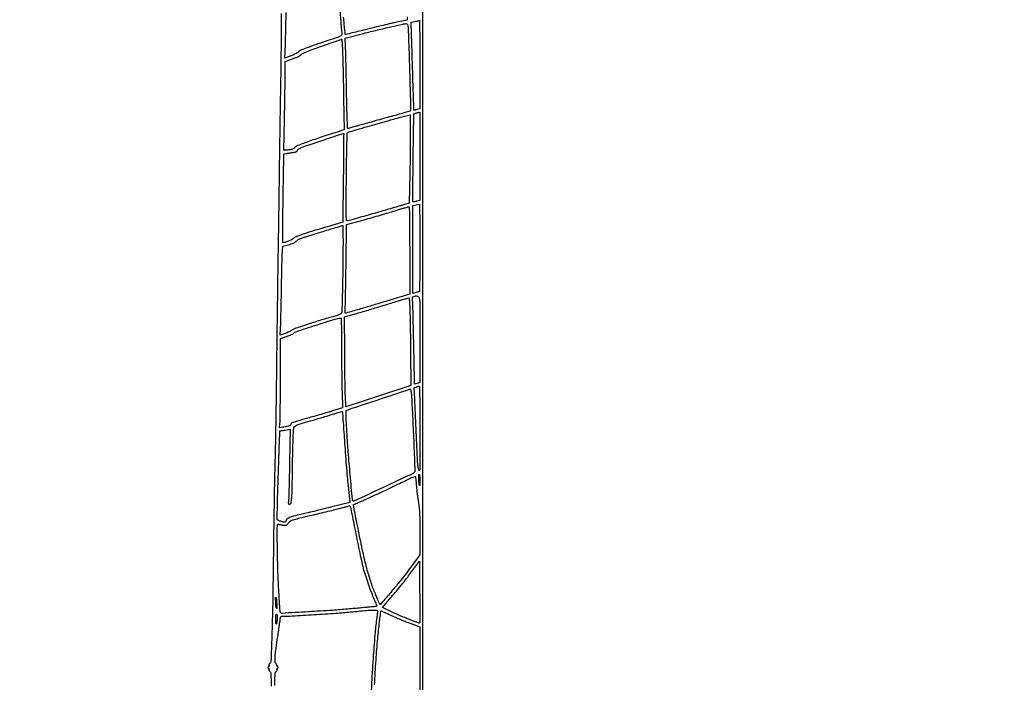
# Model space of a CAD drawing. Extents: x 80 to 960, y 30 to 799.
# Drawn here: x 535 to 641, y 244 to 315 of the extents above; entities that cross this region are included whole.
import ezdxf

# ---------------------------------------------------------------- set-up
doc = ezdxf.new("R2010")
doc.units = 0
doc.header["$MEASUREMENT"] = 0

msp = doc.modelspace()

# ---------------------------------------------------------------- linework, layer by layer
for points in [[(956.9875, 706.624061, 0.000001), (886.414439, 747.38718, 0.000002), (816.029933, 788.04087, 0.030297)], [(808.897653, 684.6678, 0.000003), (807.864844, 609.352397, 0.000031), (807.444969, 578.580328, 0.000069)], [(578.519467, 751.850747, 0.000002), (578.494668, 798.412502, 0.398562)], [(578.579426, 239.064732), (578.558263, 518.779757, 0.000011), (578.542353, 681.366139, 0.000102)], [(953.3728, 636.699426, 0.000009), (952.849455, 602.6904, -0.000006), (951.664339, 525.649679, -0.000364)], [(958.137061, 250.115505, 0.000003), (958.158409, 297.777772, 0.000092)], [(951.328962, 661.2336, 0.000004), (951.05288, 643.124832, 0.000002), (950.710679, 620.659969, 0.000002), (950.360741, 597.673629, 0.000003), (950.058691, 577.818, -0.000024)], [(810.70581, 754.913692, -0.000003), (811.0912, 782.296916, -0.012933)], [(949.705106, 532.610496, 0.000004), (950.040336, 554.607134, 0.000005), (950.438034, 580.733931, 0.000004), (950.86125, 608.5701, -0.000005), (951.278379, 636.001668, -0.000007), (951.657435, 660.889384, -0.000005), (951.975926, 681.768136, -0.000073)], [(954.222588, 691.697889, 0.000005), (953.827817, 666.180748, 0.000014)], [(958.175266, 362.82486, 0.000019), (958.1796, 477.522144)], [(568.42268, 595.7109, -0.000016), (567.550501, 544.209823, -0.000368)], [(563.27404, 315.981, -0.001678), (563.26692, 314.245905, -0.000827), (563.246816, 312.039962, -0.00082), (563.218401, 309.750009, -0.001197), (563.185224, 307.7325, 0.000535), (563.148842, 305.685147, 0.00034), (563.110643, 303.300782, 0.000341), (563.076337, 300.960562, 0.000633), (563.052191, 299.061, -0.00049), (563.028481, 297.152906, -0.000258), (562.995498, 294.783941, -0.000257), (562.959233, 292.358824, -0.000397), (562.925145, 290.2626, 0.000642), (562.888577, 287.943836, 0.000252), (562.843886, 284.747209, 0.00025), (562.799032, 281.290668, 0.000311), (562.760975, 278.0802, -0.000649), (562.722259, 274.990383, -0.000648), (562.675486, 271.897791, -0.000633), (562.627706, 269.196243, -0.002554), (562.588032, 267.5475, 0.002437), (562.548699, 265.9287, 0.000664), (562.502425, 263.371168, 0.000671), (562.457686, 260.470113, 0.000699), (562.421379, 257.607, -0.001349), (562.346138, 252.225793, -0.004376), (562.25534, 248.656258, -0.001521), (562.155551, 245.976844, -0.228654), (562.014624, 245.712533, 0.06994), (561.970498, 245.669658, 0.08059), (561.942426, 245.618185, 0.091881), (561.934312, 245.566327, 0.132145), (561.947568, 245.522034, -0.069143), (561.964021, 245.484742, -0.143539), (561.963779, 245.453221, -0.190203), (561.947372, 245.432458, -0.1323), (561.918193, 245.4246, 0.140337), (561.884028, 245.414818, 0.099915), (561.854918, 245.387323, 0.085131), (561.835313, 245.346203, 0.06887), (561.8286, 245.2977, 0.06887), (561.835313, 245.249197, 0.085131), (561.854918, 245.208077, 0.099915), (561.884028, 245.180582, 0.140337), (561.918193, 245.1708, -0.1323), (561.947372, 245.162942, -0.190203), (561.963779, 245.142179, -0.143539), (561.964021, 245.110658, -0.069143), (561.947568, 245.073366, 0.158799), (561.936413, 245.027505, 0.087494), (561.950889, 244.971027, 0.071994), (561.988213, 244.912692, 0.056684), (562.043433, 244.861801, -0.230927), (562.148741, 244.662226, -0.003374), (562.182868, 243.29099, -0.003416)], [(569.566987, 316.679691, -0.005077), (569.696132, 315.1773, 0.001398), (569.733002, 314.707929, 0.001807), (569.769602, 314.277368, 0.001365), (569.802566, 313.916711, 0.016056), (569.820274, 313.7769, -0.123559), (569.808793, 313.646434, -0.167953), (569.736282, 313.554238, -0.056825), (569.557584, 313.466142, -0.004928), (569.077605, 313.299247, 0.001139), (566.986913, 312.589999, 0.007334), (565.936558, 312.21371, 0.010425), (565.305588, 311.962042, 0.1138), (565.0857, 311.802728, -0.073688), (564.980986, 311.713357, -0.0178), (564.783149, 311.599081, -0.017884), (564.544313, 311.482989, -0.016911), (564.293339, 311.381912), (563.670178, 311.155115), (563.721572, 312.658607, 0.002384), (563.744881, 313.45118, 0.000677), (563.773571, 314.683435, 0.000682), (563.802185, 316.074986, 0.000722)], [(576.887124, 315.597962), (576.8874, 315.257225), (575.89335, 315.057856, 0.00672), (575.3622, 314.943881, 0.001754), (574.512492, 314.746429, 0.001783), (573.546078, 314.514639, 0.001823), (572.588458, 314.277643, -0.000594), (571.698099, 314.054971, -0.000954), (570.938199, 313.867423, -0.00015), (570.264175, 313.702648, -0.059937), (570.215567, 313.6968, -0.380537), (570.188367, 313.721007, -0.001046), (570.127701, 314.24974, -0.005096), (570.065533, 314.857387, -0.003069), (570.00358, 315.57915, 0.004177)], [(562.59, 243.347013, -0.002626), (562.594342, 244.173797, -0.019643), (562.613856, 244.565459, -0.040799), (562.651337, 244.783004, -0.242656), (562.725678, 244.866362, 0.087147), (562.775205, 244.896068, 0.100703), (562.808722, 244.939617, 0.104681), (562.821753, 244.99138, 0.101451), (562.812933, 245.044613, -0.056289), (562.800392, 245.09293, -0.100624), (562.802806, 245.133733, -0.147495), (562.81931, 245.160499, -0.183359), (562.846455, 245.1708, 0.152681), (562.877707, 245.180571, 0.098158), (562.904329, 245.208077, 0.08088), (562.922289, 245.249179, 0.062722), (562.9284, 245.2977, 0.06887), (562.921687, 245.346203, 0.085131), (562.902082, 245.387323, 0.099915), (562.872972, 245.414818, 0.140337), (562.838807, 245.4246, -0.09272), (562.808161, 245.430332, -0.171182), (562.789151, 245.446635, -0.174428), (562.784781, 245.471003, -0.096707), (562.795576, 245.499614, 0.165938), (562.803912, 245.53609, 0.078442), (562.791315, 245.583303, 0.064546), (562.760725, 245.633623, 0.050777), (562.715969, 245.679173, -0.199988), (562.611828, 245.877605, -0.03454), (562.603382, 246.31097, -0.020294), (562.667487, 247.020148, -0.003884), (562.846028, 248.301, 0.000366), (562.947675, 248.994494, 0.000446), (563.041783, 249.643893, 0.000373), (563.120055, 250.190315, 0.003136), (563.153646, 250.43715, -0.013197), (563.191612, 250.679527, -0.114772), (563.234829, 250.778877, -0.187511), (563.308664, 250.825293, -0.047662), (563.452128, 250.839, 0.014172), (564.467836, 250.867795, 0.001538), (566.807271, 251.007765, 0.002001), (569.171358, 251.166009, 0.006317), (570.7539, 251.298415, -0.001595), (572.48819, 251.460022, -0.016492), (573.204949, 251.500738, -0.040579), (573.574768, 251.479506, -0.377446), (573.670924, 251.36775, -0.022704), (573.665932, 251.279826, -0.003299), (573.646485, 251.101657, -0.00373), (573.620515, 250.891192, -0.003187), (573.590081, 250.6698, 0.014139), (573.407415, 249.084357, 0.00396), (573.21175, 246.597369, 0.003758), (573.02381, 243.621823, 0.002887), (572.861758, 240.36975, -0.005037)], [(573.344998, 243.410282, -0.004037), (573.511248, 246.107432, -0.004587), (573.693503, 248.415228, -0.009007), (573.888376, 250.2468, 0.001176), (573.934888, 250.627227, 0.001682), (573.974223, 250.964975, 0.00091), (574.006019, 251.250879, 0.025642), (574.010324, 251.32545, -0.02643), (574.012727, 251.365971, -0.041636), (574.019486, 251.400136, -0.050603), (574.02911, 251.424255, -0.279456), (574.040566, 251.4312, -0.107732), (574.063012, 251.426307, -0.000254), (574.369615, 251.285775, -0.00164), (574.714899, 251.125927, -0.001018), (575.119216, 250.936135, 0.007294), (575.596094, 250.719543, 0.004456), (576.164809, 250.477195, 0.004465), (576.732633, 250.247108, 0.007905), (577.2055, 250.068985), (578.242701, 249.6969), (578.237167, 244.227203), (578.231634, 238.757505)]]:
    msp.add_lwpolyline(points, format="xyb")
for points in [[(576.997426, 313.71795, -0.002997), (577.082237, 311.464738, -0.001495), (577.163971, 308.611496, -0.000089), (577.242513, 305.528551, -0.205494), (577.209628, 305.446228, -0.125113), (577.163881, 305.419025, -0.000617), (576.643687, 305.265887, -0.002761), (576.049129, 305.095213, -0.001738), (575.352813, 304.902094, 0.000927), (574.551885, 304.68136, 0.000622), (573.637006, 304.426169, 0.000626), (572.751595, 304.176813, 0.001238), (572.049415, 303.976231, -0.001286), (571.470316, 303.810869, -0.001999), (570.969931, 303.671533, -0.000574), (570.534109, 303.552588, -0.066419), (570.475743, 303.5448, -0.401267), (570.442258, 303.57683, -0.000668), (570.404455, 304.454071, -0.003941), (570.369846, 305.47611, -0.002112), (570.342391, 306.73845, 0.000609), (570.31715, 308.085235, 0.000535), (570.287584, 309.49099, 0.000538), (570.258184, 310.759342, 0.001622), (570.234403, 311.6241), (570.182378, 313.3161), (572.155518, 313.818207, -0.002911), (573.660906, 314.191966, -0.003277), (575.112264, 314.533298, -0.001906), (576.385218, 314.818782, -0.040368), (576.768979, 314.871342, -0.222336), (576.869805, 314.830822, -0.139794), (576.928755, 314.715719, -0.035472), (576.961605, 314.453487, -0.002523)], [(578.241, 310.443677), (578.241, 305.667753), (577.928507, 305.58147, -0.006208), (577.807812, 305.549751, -0.009995), (577.704148, 305.526071, -0.004132), (577.616403, 305.508619, -0.302477), (577.603553, 305.514043, -0.138637), (577.598156, 305.530981, -0.000022), (577.565178, 306.533836, -0.000538), (577.529913, 307.644097, -0.000325), (577.490415, 308.9592, 0.000351), (577.448046, 310.36747, 0.000359), (577.403997, 311.765582, 0.000347), (577.364026, 312.979791, 0.001499), (577.337601, 313.701442), (577.285464, 315.017384), (577.699782, 315.106842, -0.000437), (577.863104, 315.141957, -0.000589), (578.011033, 315.173445, -0.0004), (578.135229, 315.199624, -0.006343), (578.17755, 315.207951, -0.464183), (578.203583, 315.18657, -0.000178), (578.222362, 313.81325, -0.002084), (578.236442, 312.274213, -0.001245)], [(569.894163, 311.72985, -0.002865), (569.918588, 310.947361, -0.000747), (569.948752, 309.689667, -0.000759), (569.978806, 308.256611, -0.000776), (570.004275, 306.833845), (570.060461, 303.397191), (569.772681, 303.308308, 0.004524), (567.876061, 302.70367, 0.007755), (566.307148, 302.160717, 0.004958), (565.052084, 301.69032, 0.111525), (564.732501, 301.476043, -0.06321), (564.620473, 301.384236, -0.048554), (564.478827, 301.313484, -0.039497), (564.298914, 301.260333, -0.021005), (564.069728, 301.221864, -0.005956), (563.884572, 301.200967, -0.009342), (563.724915, 301.187879, -0.004016), (563.589906, 301.180436, -0.238899), (563.568218, 301.190173, -0.175385), (563.55922, 301.216222, -0.000098), (563.571677, 302.05498, -0.001251), (563.588083, 302.98982, -0.000761), (563.611923, 304.0947, 0.00113), (563.637786, 305.335853, 0.000876), (563.660527, 306.687468, 0.000885), (563.677306, 307.948775, 0.002135), (563.684082, 308.881946), (563.6898, 310.792792), (564.495882, 311.070646, 0.011426), (564.841094, 311.198537, 0.019813), (565.120629, 311.322453, 0.021778), (565.3293, 311.436569, 0.104915), (565.427486, 311.5286, -0.133608), (565.564213, 311.642942, -0.010143), (566.010135, 311.837043, -0.010203), (566.661072, 312.089408, -0.003199), (567.645854, 312.441146, -0.000397), (568.451845, 312.722506, -0.00064), (569.13884, 312.960729, -0.00009), (569.749835, 313.171599, -0.044938), (569.789469, 313.181396, -0.436545), (569.810873, 313.164415, -0.001219), (569.841165, 312.758224, -0.005492), (569.869838, 312.288894, -0.003275)], [(578.241, 300.544761), (578.241, 295.768122), (577.89406, 295.674701, -0.013791), (577.757991, 295.642057, -0.020054), (577.636307, 295.621449, -0.016165), (577.537231, 295.611974, -0.215342), (577.503796, 295.624604, -0.199852), (577.486341, 295.66696, -0.000115), (577.491644, 297.046495, -0.001428), (577.502306, 298.585143, -0.000868), (577.523267, 300.404246), (577.586062, 305.140562), (577.892381, 305.222237, 0.000882), (578.0113, 305.25417, 0.001325), (578.114932, 305.282489, 0.000524), (578.203799, 305.307127, 0.030137), (578.21985, 305.312656, -0.532839), (578.228558, 305.306862, -0.000021), (578.234787, 303.915694, -0.000694), (578.239481, 302.375772, -0.000415)], [(577.161717, 298.732205), (577.0989, 295.484711), (575.8722, 295.114816, -0.002495), (574.248134, 294.633929, -0.001758), (572.4176, 294.108803, -0.00033), (570.57153, 293.587553, -0.068741), (570.386544, 293.562, -0.403958), (570.311458, 293.634492, -0.004757), (570.292227, 294.384777, -0.005829), (570.286775, 295.609219, -0.0007), (570.310026, 298.310921, -0.001083), (570.33719, 300.542163, -0.003854), (570.368708, 301.97134, -0.001201), (570.402839, 303.032249, -0.250729), (570.453147, 303.118924, -0.068483), (570.610541, 303.188613, -0.000187), (572.860643, 303.834898, -0.001283), (574.916311, 304.418801, -0.004075), (576.2952, 304.794546), (577.1835, 305.028846), (577.204017, 303.504273, -0.004321), (577.207867, 302.704684, -0.001259), (577.200054, 301.473592, -0.001265), (577.184259, 300.087342, -0.001354)], [(569.973851, 298.201897), (569.923484, 293.41241), (568.265992, 292.926518, 0.002271), (566.521957, 292.406641, 0.010155), (565.507575, 292.076605, 0.014816), (564.864995, 291.831432, 0.088551), (564.56454, 291.638524, -0.07235), (564.376343, 291.508952, -0.019238), (564.042815, 291.359992, -0.019635), (563.696461, 291.236575, -0.063987), (563.45715, 291.194204, -0.430382), (563.431685, 291.21867, -0.000057), (563.449872, 293.625001, -0.001372), (563.474376, 295.977322, -0.001696), (563.510659, 298.169042), (563.5629, 300.787984), (563.859, 300.84581, -0.005228), (564.001473, 300.87209, -0.002353), (564.189, 300.90375, -0.002329), (564.387406, 300.935338, -0.003173), (564.566604, 300.961849, 0.019328), (564.765061, 300.997795, 0.057727), (564.895267, 301.042855, 0.090627), (564.976462, 301.101961, 0.126927), (565.01993, 301.179986, -0.14144), (565.06681, 301.258766, -0.043515), (565.176632, 301.345062, -0.035242), (565.33515, 301.433436, -0.019622), (565.539025, 301.519366, -0.008503), (566.293668, 301.788558, -0.000961), (568.01464, 302.365974, -0.000053), (569.969798, 303.017558, -0.284034), (570.006774, 303.008826, -0.200674), (570.013849, 302.991582, -0.000018), (570.004298, 301.589595, -0.000572), (569.991909, 300.039619, -0.000345)], [(577.1412, 290.353203), (577.1412, 285.621606), (576.65475, 285.484102, 0.003306), (576.366886, 285.400672, 0.000494), (575.789318, 285.228512, 0.000555), (575.107559, 285.023735, 0.000479), (574.3917, 284.8071, -0.001476), (573.069994, 284.409997, -0.001253), (571.671882, 283.998245, -0.00017), (570.282252, 283.593285, -0.070924), (570.183455, 283.5792, -0.411613), (570.170423, 283.592116, -0.002281), (570.169592, 283.784223, -0.007551), (570.173048, 284.00952, -0.004518), (570.183619, 284.27715, 0.006882), (570.199506, 284.734106, 0.00052), (570.224207, 285.97231, 0.000718), (570.250016, 287.449376, 0.000546), (570.274204, 289.067806), (570.3309, 293.160512), (572.2344, 293.687832, 0.001807), (573.065201, 293.921222, 0.00131), (573.988793, 294.186901, 0.001323), (574.864486, 294.443802, 0.002891), (575.5338, 294.646298, -0.001768), (576.076398, 294.811789, -0.002661), (576.550718, 294.951875, -0.001059), (576.958387, 295.068986, -0.060788), (577.03545, 295.081122, -0.41541), (577.095517, 295.024863, -0.00208), (577.119594, 294.117315, -0.004701), (577.136872, 292.784355, -0.00089)], [(578.221168, 288.304954), (578.1987, 285.924308), (577.83915, 285.818179), (577.4796, 285.712051), (577.4796, 290.471005), (577.4796, 295.22996), (577.83915, 295.305841), (578.1987, 295.381722), (578.221168, 293.033661, -0.001513), (578.228175, 291.962512, -0.000879), (578.230435, 290.676028, -0.000878), (578.22817, 289.386449, -0.001481)], [(569.919872, 288.444516, -0.001457), (569.892334, 286.663414, -0.002281), (569.857192, 285.131365, -0.000604), (569.818834, 283.795393, -0.083546), (569.787714, 283.639158, -0.129982), (569.707875, 283.527759, -0.064812), (569.559888, 283.434772, -0.033742), (569.305024, 283.337645, -0.006753), (568.837747, 283.20169, 0.00667), (567.444172, 282.796477, 0.00598), (566.009968, 282.339799, 0.002576), (564.687438, 281.893616, 0.101741), (564.423295, 281.737672, -0.057203), (564.31752, 281.661867, -0.015662), (564.134874, 281.567656, -0.01562), (563.919621, 281.473164, -0.0157), (563.699249, 281.392467), (563.158798, 281.213592), (563.211542, 282.544446, 0.003249), (563.234885, 283.249134, 0.000903), (563.262308, 284.354155, 0.000911), (563.28881, 285.605059, 0.000956), (563.310296, 286.8363, -0.001173), (563.331258, 288.008366, -0.00153), (563.356233, 289.080575, -0.00113), (563.381947, 289.979104, -0.014181), (563.402066, 290.318386), (563.447826, 290.839472), (564.055263, 290.985081, 0.016268), (564.344666, 291.064492, 0.031348), (564.569267, 291.149806, 0.039105), (564.743055, 291.245619, 0.058563), (564.875582, 291.357023, -0.063875), (565.010914, 291.468362, -0.026192), (565.21904, 291.584366, -0.022335), (565.485748, 291.700747, -0.014094), (565.806182, 291.813593, -0.003581), (566.714724, 292.097882, -0.000954), (568.166195, 292.537642, -0.000166), (569.76006, 293.016647, -0.044377), (569.900506, 293.045543, -0.44636), (569.934463, 293.015432, -0.000379), (569.940579, 291.784411, -0.002845), (569.93842, 290.326062, -0.001344)], [(577.235978, 279.394466), (577.2681, 275.759632), (573.7572, 274.605696), (570.2463, 273.451761), (570.193481, 274.64503, -0.006569), (570.172323, 275.3252, -0.001236), (570.153055, 276.569287, -0.001322), (570.137977, 278.022976, -0.00121), (570.130031, 279.520035), (570.1194, 283.20177), (570.85965, 283.401696, 0.004315), (571.260126, 283.513574, 0.001059), (571.916753, 283.704642, 0.001085), (572.66814, 283.926782, 0.001084), (573.4188, 284.152253, -0.000409), (574.183424, 284.383043, -0.000367), (574.976762, 284.621157, -0.000367), (575.689223, 284.833858, -0.001153), (576.1683, 284.975299), (577.0989, 285.247714), (577.151378, 284.138507, -0.00627), (577.173653, 283.497517, -0.001092), (577.197877, 282.287397, -0.001186), (577.219831, 280.86741, -0.001063)], [(578.241, 280.801594), (578.241, 276.078189), (577.954762, 275.99034), (577.668524, 275.902491), (577.615687, 278.704495, 0.000454), (577.591713, 279.917374, 0.000346), (577.563328, 281.245768, 0.00035), (577.534987, 282.490967, 0.000822), (577.511641, 283.420905), (577.460431, 285.33531), (577.702666, 285.423476, -0.209155), (578.021941, 285.403239, -0.249804), (578.191493, 285.158329, -0.028348), (578.236333, 284.402705, -0.000648)], [(569.781222, 279.92025, 0.001518), (569.785358, 278.588687, 0.00132), (569.79761, 277.193657, 0.001328), (569.815382, 275.931279, 0.003914), (569.836699, 275.06353), (569.891954, 273.358159), (568.800127, 273.015867, -0.003214), (568.271744, 272.853939, -0.001407), (567.569276, 272.645743, -0.001392), (566.822285, 272.428893, -0.001862), (566.1432, 272.236538, 0.001993), (565.023339, 271.919012, 0.020937), (564.571497, 271.768202, 0.056645), (564.349129, 271.653231, 0.250142), (564.282, 271.527445, -0.235445), (564.243673, 271.450565, -0.085723), (564.132336, 271.39333, -0.033698), (563.911108, 271.340027, -0.004667), (563.444335, 271.264827), (563.07197, 271.208397), (563.127085, 271.610506, 0.030394), (563.14916, 271.902544, 0.000814), (563.16601, 273.193677, 0.001696), (563.178201, 274.711537, 0.00116), (563.1822, 276.43536), (563.1822, 280.858105), (563.852653, 281.081386, 0.011032), (564.116876, 281.175906, 0.013998), (564.356219, 281.275298, 0.012017), (564.550419, 281.368061, 0.102459), (564.625435, 281.427966, -0.141196), (564.844809, 281.577255, -0.000975), (567.025139, 282.287828, -0.00212), (569.101136, 282.950213, -0.055519), (569.67525, 283.062827, -0.423289), (569.733915, 283.011574, -0.004544), (569.759244, 282.420085, -0.007045), (569.776716, 281.529606, -0.001365)], [(578.241, 271.147993, -0.001747), (578.225186, 266.62309, -0.91486), (578.113774, 266.613948, -0.031471), (577.971025, 267.932743, -0.000699), (577.69261, 274.328494), (577.642162, 275.525887), (577.878131, 275.611965, -0.005626), (577.973128, 275.645412, -0.006717), (578.063423, 275.674719, -0.005869), (578.140041, 275.697472, -0.043041), (578.17755, 275.704721, -0.440881), (578.203578, 275.681633, -0.000192), (578.222362, 274.368937, -0.002178), (578.236441, 272.897377, -0.001303)], [(577.340252, 274.59045, -0.002783), (577.466297, 272.200545, -0.001762), (577.587931, 269.412641, -0.000117), (577.704722, 266.482983, -0.22245), (577.668782, 266.397539, -0.074053), (577.324685, 266.168626, -0.000569), (574.279267, 264.74214, -0.000175), (571.114883, 263.265666, -0.344935), (571.013209, 263.289268, -0.148514), (570.957384, 263.427619, -0.000234), (570.720252, 266.10989, -0.002124), (570.511714, 268.602634, -0.004684), (570.378375, 270.5085, -0.001925), (570.309091, 271.730631, -0.007545), (570.28062, 272.485653, -0.004383), (570.273285, 273.015835, -0.302754), (570.320093, 273.086831, -0.019915), (570.654314, 273.212676, -0.000116), (573.812778, 274.259562, -0.000041), (577.070877, 275.338341, -0.057971), (577.196755, 275.364363, -0.356386), (577.243061, 275.332909, -0.026529), (577.281447, 275.173552, -0.023034), (577.314513, 274.934193, -0.008239)], [(570.090654, 269.853276, 0.002118), (570.180578, 268.544608, 0.001742), (570.287349, 267.148473, 0.001759), (570.394401, 265.866784, 0.004677), (570.482626, 264.952534), (570.676892, 263.118968), (568.600396, 262.606005, -0.000953), (567.722652, 262.390947, -0.000829), (566.802392, 262.168947, -0.000834), (565.969039, 261.970843, -0.002462), (565.39546, 261.838479, 0.009687), (564.605274, 261.644062, 0.03769), (564.130068, 261.478117, 0.068313), (563.861156, 261.314086, 0.225367), (563.7744, 261.131385, -0.247393), (563.726347, 261.04021, -0.160133), (563.609265, 261.006145, -0.066114), (563.398387, 261.041579, -0.016392), (563.066384, 261.155778), (562.823667, 261.248267), (562.866779, 263.128883, -0.002245), (562.913706, 264.840432, -0.00056), (563.006072, 267.63653, -0.000019), (563.114647, 270.81175, -0.146801), (563.130834, 270.859673, -0.198051), (563.140528, 270.865785, -0.000548), (563.29573, 270.892484, -0.003134), (563.471945, 270.921463, -0.001936), (563.67945, 270.953431), (564.219, 271.034415), (564.163124, 267.472058, -0.001033), (564.138271, 266.072034, -0.001419), (564.109751, 264.813248, -0.000904), (564.080861, 263.755221, -0.016984), (564.059894, 263.42325, 0.007383), (564.035822, 263.131321, 0.078395), (564.04639, 263.012837, 0.22296), (564.091675, 262.957313, 0.11244), (564.181741, 262.9368, 0.359936), (564.333897, 263.062636, 0.029757), (564.405131, 263.610464, 0.012803), (564.452058, 264.671429, 0.001034), (564.498205, 267.4629, -0.001731), (564.526382, 269.0349, -0.00439), (564.560828, 270.17656, -0.00268), (564.599116, 271.040206, -0.087699), (564.645497, 271.243214, -0.140721), (564.762149, 271.387713, -0.05846), (564.984901, 271.508027, -0.023119), (565.405198, 271.653031, -0.002489), (566.394051, 271.93846, 0.001603), (567.091914, 272.138556, 0.001392), (567.822173, 272.352682, 0.0014), (568.482212, 272.550227, 0.004115), (568.935, 272.691203, -0.003711), (569.278042, 272.798314, -0.005942), (569.572591, 272.88408, -0.001693), (569.828237, 272.954301, -0.23845), (569.858124, 272.948134, -0.208854), (569.873552, 272.919026, -0.000148), (569.940794, 272.027601, -0.001651), (570.012345, 271.031269, -0.001005)], [(577.85689, 265.032473, 0.008036), (577.891639, 264.629838, 0.004283), (577.946882, 264.132971, 0.004262), (578.011999, 263.626299, 0.006621), (578.077663, 263.1906, -0.015338), (578.158373, 262.583422, -0.013301), (578.206427, 261.942856, -0.00914), (578.231363, 261.111849, -0.002744), (578.239246, 259.846239), (578.241, 257.474778), (577.255339, 256.123839, -0.006189), (576.623683, 255.280229, -0.006731), (575.988487, 254.476066, -0.005512), (575.232506, 253.565732, -0.00241), (574.210864, 252.374414), (573.945427, 252.067896), (573.818217, 252.362898, -0.000145), (573.752399, 252.515652, -0.000045), (573.653596, 252.745202, -0.000045), (573.543232, 253.001737, -0.00005), (573.43644, 253.2501, -0.021366), (572.987882, 254.430121, -0.013947), (572.567608, 255.825038, -0.011231), (572.144007, 257.539042, -0.005678), (571.683573, 259.715593, -0.000649), (571.442602, 260.930433, -0.001079), (571.243045, 261.955019, -0.000049), (571.065233, 262.879058, -0.323225), (571.071793, 262.893165, -0.024139), (571.088714, 262.901591, -0.000026), (571.459045, 263.064184, -0.000253), (571.873302, 263.245785, -0.000156), (572.3613, 263.459238, 0.004509), (572.987544, 263.73968, 0.001741), (573.851118, 264.139437, 0.001724), (574.784394, 264.57934, 0.002129), (575.651022, 264.996019, -0.00257), (576.430209, 265.369811, -0.004173), (577.096398, 265.678414, -0.000828), (577.683224, 265.943157, -0.248887), (577.733844, 265.939825, -0.219412), (577.760484, 265.899626, -0.004619), (577.795605, 265.657459, -0.009834), (577.829041, 265.368299, -0.006358)], [(578.241, 265.5453, -0.004818), (578.238783, 265.315186, -0.008787), (578.231863, 265.127455, -0.004682), (578.222346, 264.978445, -0.664293), (578.209895, 264.97425, -0.166853), (578.160155, 265.094447, -0.006139), (578.135479, 265.593335, -0.004165), (578.120725, 266.105243, -0.420226), (578.166142, 266.1516, -0.363026), (578.195784, 266.126812, -0.013756), (578.21901, 265.973499, -0.019124), (578.235611, 265.777753, -0.011591)], [(570.753852, 262.57725, -0.008656), (570.785518, 262.433757, -0.000124), (570.959307, 261.574834, -0.000344), (571.159979, 260.578249, -0.000227), (571.389413, 259.43207, 0.002168), (571.631304, 258.247577, 0.00258), (571.87014, 257.132174, 0.002234), (572.080603, 256.193509, 0.016676), (572.197299, 255.75197, 0.007041), (572.46475, 254.904855, 0.005689), (572.77501, 254.002806, 0.005756), (573.080556, 253.17646, 0.014655), (573.326479, 252.586564, -0.003875), (573.426683, 252.360077, -0.005649), (573.511178, 252.158822, -0.002949), (573.579628, 251.987592, -0.093874), (573.588, 251.943395, -0.356761), (573.565573, 251.915963, -0.007691), (573.382977, 251.881854, -0.014065), (573.15764, 251.849831, -0.008575), (572.89005, 251.824093, 0.002311), (572.511345, 251.792451, 0.000565), (571.887672, 251.736727, 0.000579), (571.172967, 251.671221, 0.000577), (570.4578, 251.604005, -0.007351), (568.815567, 251.472075, -0.002021), (566.227115, 251.312892, -0.000171), (563.332264, 251.147607, -0.221658), (563.229043, 251.188784, -0.175375), (563.138774, 251.397764, -0.001122), (563.019115, 253.448566, -0.004861), (562.920333, 255.579853, -0.005378), (562.867039, 257.642025, -0.000741), (562.839083, 259.697622, -0.011638), (562.846915, 260.399539, -0.034483), (562.881849, 260.736278, -0.472276), (562.975455, 260.789382, 0.030142), (563.058882, 260.763012, 0.008944), (563.189267, 260.73276, 0.008939), (563.337304, 260.703948, 0.009532), (563.483146, 260.681118, 0.026549), (563.714796, 260.661817, 0.1311), (563.841167, 260.691495, 0.093364), (563.956816, 260.784552, 0.00999), (564.17628, 261.052061, -0.13066), (564.333304, 261.16992, -0.02274), (564.685983, 261.294101, -0.013898), (565.270182, 261.452821, -0.002572), (566.3547, 261.709441, 0.001314), (567.212694, 261.910182, 0.001138), (568.111736, 262.125183, 0.001145), (568.925277, 262.323668, 0.003351), (569.4849, 262.465547, -0.000671), (569.91089, 262.57598, -0.001032), (570.279799, 262.670276, -0.000323), (570.599955, 262.751187, -0.030828), (570.646538, 262.759916, -0.241868), (570.673424, 262.750072, -0.053553), (570.70357, 262.709428, -0.044316), (570.731925, 262.6496, -0.029886)], [(578.213076, 250.106076, -0.297881), (578.114135, 250.085362, -0.001436), (577.107053, 250.48238, -0.006767), (576.115668, 250.892126, -0.010285), (575.266823, 251.277352), (574.196147, 251.790062), (575.337111, 253.112281, 0.005704), (575.836674, 253.704736, 0.00381), (576.395634, 254.393821, 0.003836), (576.927398, 255.070261, 0.00752), (577.338387, 255.618236), (578.1987, 256.801972), (578.220844, 253.46898, -0.000846), (578.227182, 252.188899, -0.001392), (578.227696, 251.106268, -0.00011), (578.22524, 250.135329, -0.198198)], [(562.78664, 252.192719, -0.007096), (562.804491, 251.921736, -0.027321), (562.803979, 251.753021, -0.103211), (562.786037, 251.686478, -0.582166), (562.757336, 251.685119, -0.123623), (562.706697, 251.839097, -0.006869), (562.67716, 252.347814, -0.006278), (562.661376, 252.845503, -0.701102), (562.705199, 252.86235, -0.146972), (562.718792, 252.832157, -0.002536), (562.741744, 252.651105, -0.006202), (562.76494, 252.438395, -0.004061)], [(562.833791, 250.643657, -0.013536), (562.82525, 250.489351, -0.009909), (562.807751, 250.318697, -0.010026), (562.784714, 250.157617, -0.021769), (562.7592, 250.0353, -0.118173), (562.730594, 249.980941, -0.627155), (562.706911, 249.987474, -0.037341), (562.692066, 250.126099, -0.00422), (562.684609, 250.442143, -0.008941), (562.685374, 250.722084, -0.025352), (562.699282, 250.916794, -0.03769), (562.723206, 251.036445, -0.499091), (562.7592, 251.0505, -0.180581), (562.791447, 251.008943, -0.030328), (562.816008, 250.909422, -0.029845), (562.831434, 250.783251, -0.022556)]]:
    msp.add_lwpolyline(points, format="xyb", close=True)

doc.saveas('drawing.dxf')
